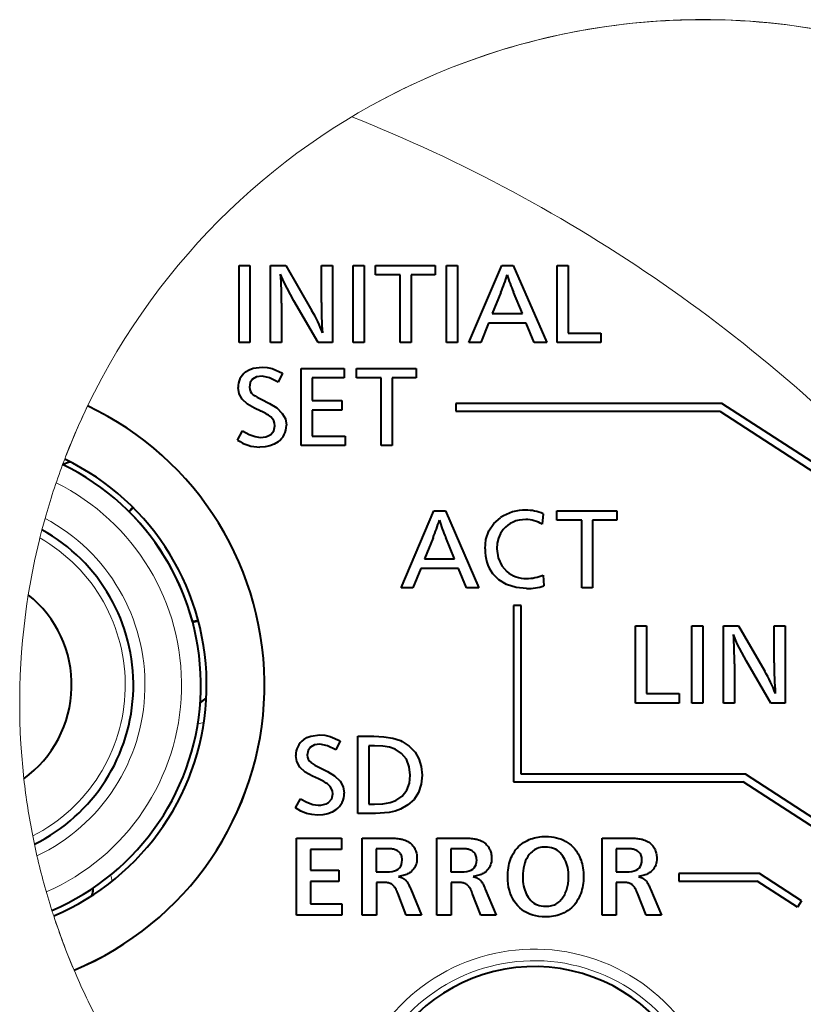
# Model space of a CAD drawing. Extents: x 31 to 823, y 24 to 551.
# Drawn here: x 297 to 338, y 488 to 539 of the extents above; entities that cross this region are included whole.
import ezdxf

# ---------------------------------------------------------------- set-up
doc = ezdxf.new("R2010")
doc.units = 0

msp = doc.modelspace()

# ---------------------------------------------------------------- linework, layer by layer
at = {"color": 7, "lineweight": 13}
for p, q in [((333.368469, 539.280151), (333.011139, 539.283447)), ((299.832947, 516.685974), (300.055511, 517.244568)), ((299.654816, 516.217773), (299.656097, 516.221252)), ((299.656097, 516.221252), (299.760803, 516.498779)), ((298.58371, 512.831665), (298.745056, 513.426514)), ((298.583405, 512.830627), (298.475708, 512.408936)), ((298.191315, 496.532104), (298.104004, 496.958496)), ((298.191559, 496.531036), (298.324127, 495.929138)), ((299.253998, 492.621155), (299.449432, 492.05246))]:
    msp.add_line(p, q, dxfattribs=at)
at = {"color": 7, "lineweight": 40}
for p, q in [((308.80368, 522.540039), (308.80368, 526.542236)), ((308.80368, 526.542236), (309.372803, 526.542236)), ((309.372803, 526.542236), (309.372803, 522.540039)), ((310.444916, 522.540039), (310.444916, 526.542236)), ((310.444916, 526.542236), (311.224884, 526.542236)), ((311.224884, 526.542236), (312.589142, 524.187866)), ((313.076965, 524.615723), (313.076965, 526.542236)), ((313.076965, 526.542236), (313.644745, 526.542236)), ((313.644745, 526.542236), (313.644745, 522.540039)), ((314.718231, 522.540039), (314.718231, 526.542236)), ((314.718231, 526.542236), (315.287354, 526.542236)), ((315.287354, 526.542236), (315.287354, 522.540039)), ((315.87854, 526.052307), (315.87854, 526.542236)), ((315.87854, 526.542236), (318.980499, 526.542236)), ((318.980499, 526.542236), (318.980499, 526.052307)), ((319.570312, 522.540039), (319.570312, 526.542236)), ((319.570312, 526.542236), (320.140808, 526.542236)), ((320.140808, 526.542236), (320.140808, 522.540039)), ((320.723724, 522.540039), (322.429718, 526.542236)), ((322.429718, 526.542236), (323.027802, 526.542236)), ((323.027802, 526.542236), (324.76413, 522.540039)), ((325.309814, 522.540039), (325.309814, 526.542236)), ((325.309814, 526.542236), (325.878967, 526.542236)), ((325.878967, 526.542236), (325.878967, 523.029968)), ((317.158722, 526.052307), (315.87854, 526.052307)), ((317.158722, 522.540039), (317.158722, 526.052307)), ((318.980499, 526.052307), (317.727844, 526.052307)), ((317.727844, 526.052307), (317.727844, 522.540039)), ((322.384247, 525.144226), (321.937775, 524.041443)), ((323.500458, 524.041443), (323.040192, 525.158325)), ((311.014069, 524.577148), (311.014069, 522.540039)), ((312.906097, 522.540039), (311.641052, 524.711487)), ((321.937775, 524.041443), (323.500458, 524.041443)), ((321.75174, 523.551208), (321.338318, 522.540039)), ((323.700287, 523.551208), (321.75174, 523.551208)), ((324.120575, 522.540039), (323.700287, 523.551208)), ((325.878967, 523.029968), (327.571198, 523.029968)), ((327.571198, 523.029968), (327.571198, 522.540039)), ((309.372803, 522.540039), (308.80368, 522.540039)), ((311.014069, 522.540039), (310.444916, 522.540039)), ((313.644745, 522.540039), (312.906097, 522.540039)), ((315.287354, 522.540039), (314.718231, 522.540039)), ((317.727844, 522.540039), (317.158722, 522.540039)), ((320.140808, 522.540039), (319.570312, 522.540039)), ((321.338318, 522.540039), (320.723724, 522.540039)), ((324.76413, 522.540039), (324.120575, 522.540039)), ((327.571198, 522.540039), (325.309814, 522.540039)), ((311.05838, 520.960388), (310.828247, 520.496704)), ((312.032654, 517.198364), (312.032654, 521.2005)), ((312.032654, 521.2005), (314.256805, 521.2005)), ((314.256805, 521.2005), (314.256805, 520.710632)), ((314.894836, 520.710632), (314.894836, 521.2005)), ((314.894836, 521.2005), (317.996796, 521.2005)), ((317.996796, 521.2005), (317.996796, 520.710632)), ((314.256805, 520.710632), (312.601776, 520.710632)), ((312.601776, 520.710632), (312.601776, 519.531006)), ((316.176392, 520.710632), (314.894836, 520.710632)), ((316.176392, 517.198364), (316.176392, 520.710632)), ((317.996796, 520.710632), (316.745544, 520.710632)), ((316.745544, 520.710632), (316.745544, 517.198364)), ((309.951813, 519.600586), (310.385895, 519.381836)), ((312.601776, 519.531006), (314.142426, 519.531006)), ((314.142426, 519.531006), (314.142426, 519.043213)), ((320.053772, 519.390503), (320.053772, 518.990479)), ((333.855988, 519.390503), (320.053772, 519.390503)), ((343.328796, 513.23877), (333.855988, 519.390503)), ((309.927002, 518.990479), (309.612823, 519.13446)), ((314.142426, 519.043213), (312.601776, 519.043213)), ((312.601776, 519.043213), (312.601776, 517.688232)), ((320.053772, 518.990479), (333.737518, 518.990479)), ((333.737518, 518.990479), (343.110962, 512.90332)), ((308.726746, 517.486328), (308.985809, 517.959717)), ((314.310547, 517.198364), (312.032654, 517.198364)), ((312.601776, 517.688232), (314.310547, 517.688232)), ((314.310547, 517.688232), (314.310547, 517.198364)), ((316.745544, 517.198364), (316.176392, 517.198364)), ((303.080475, 513.788818), (303.292603, 514.000916)), ((303.105194, 513.76416), (303.317322, 513.976257)), ((317.209473, 509.818634), (318.914795, 513.820801)), ((318.914795, 513.820801), (319.51355, 513.820801)), ((319.51355, 513.820801), (321.249878, 509.818634)), ((324.577148, 513.669556), (324.531677, 513.129028)), ((325.29718, 513.330933), (325.29718, 513.820801)), ((325.29718, 513.820801), (328.399139, 513.820801)), ((328.399139, 513.820801), (328.399139, 513.330933)), ((326.578064, 513.330933), (325.29718, 513.330933)), ((326.578064, 509.818634), (326.578064, 513.330933)), ((328.399139, 513.330933), (327.147186, 513.330933)), ((327.147186, 513.330933), (327.147186, 509.818634)), ((318.869324, 512.422791), (318.422821, 511.320007)), ((319.986206, 511.320007), (319.525269, 512.43689)), ((318.422821, 511.320007), (319.986206, 511.320007)), ((318.237488, 510.829773), (317.824066, 509.818634)), ((320.186035, 510.829773), (318.237488, 510.829773)), ((320.606323, 509.818634), (320.186035, 510.829773)), ((324.577148, 510.481476), (324.617798, 509.926453)), ((317.824066, 509.818634), (317.209473, 509.818634)), ((321.249878, 509.818634), (320.606323, 509.818634)), ((327.147186, 509.818634), (326.578064, 509.818634)), ((323.040192, 508.902405), (323.040192, 499.770569)), ((323.440186, 508.902405), (323.040192, 508.902405)), ((323.440186, 500.170563), (323.440186, 508.902405)), ((306.392212, 508.070923), (306.681976, 508.14856)), ((306.401184, 508.03717), (306.690948, 508.114807)), ((329.37085, 503.852081), (329.37085, 507.854248)), ((329.37085, 507.854248), (329.939972, 507.854248)), ((329.939972, 507.854248), (329.939972, 504.34198)), ((332.288849, 503.852081), (332.288849, 507.854248)), ((332.288849, 507.854248), (332.858673, 507.854248)), ((332.858673, 507.854248), (332.858673, 503.852081)), ((333.930084, 503.852081), (333.930084, 507.854248)), ((333.930084, 507.854248), (334.710754, 507.854248)), ((334.710754, 507.854248), (336.075012, 505.499878)), ((336.562836, 505.927734), (336.562836, 507.854248)), ((336.562836, 507.854248), (337.129883, 507.854248)), ((337.129883, 507.854248), (337.129883, 503.852081)), ((336.391968, 503.852081), (335.126221, 506.023529)), ((334.499207, 505.88916), (334.499207, 503.852081)), ((329.939972, 504.34198), (331.631531, 504.34198)), ((331.631531, 504.34198), (331.631531, 503.852081)), ((331.631531, 503.852081), (329.37085, 503.852081)), ((332.858673, 503.852081), (332.288849, 503.852081)), ((334.499207, 503.852081), (333.930084, 503.852081)), ((337.129883, 503.852081), (336.391968, 503.852081)), ((314.057526, 501.884705), (313.827393, 501.421021)), ((314.963593, 498.122681), (314.963593, 502.124847)), ((314.963593, 502.124847), (315.789734, 502.124847)), ((315.532715, 501.634949), (315.532715, 498.612549)), ((315.837952, 501.634949), (315.532715, 501.634949)), ((312.950287, 500.524933), (313.38504, 500.306183)), ((312.926147, 499.914795), (312.611267, 500.058807)), ((335.069855, 500.170563), (323.440186, 500.170563)), ((345.182373, 493.603424), (335.069855, 500.170563)), ((323.040192, 499.770569), (334.951355, 499.770569)), ((344.964539, 493.267944), (334.951355, 499.770569)), ((311.725189, 498.410675), (311.984253, 498.884033)), ((315.532715, 498.612549), (315.830383, 498.612549)), ((315.878601, 498.122681), (314.963593, 498.122681)), ((311.781128, 492.848145), (311.781128, 496.848145)), ((311.781128, 496.848145), (314.117249, 496.848145)), ((314.117249, 496.848145), (314.117249, 496.259918)), ((315.200104, 492.848145), (315.200104, 496.848145)), ((315.200104, 496.848145), (316.599854, 496.848145)), ((316.599854, 496.848145), (316.682648, 496.847534)), ((316.682648, 496.847534), (316.761963, 496.845642)), ((316.761963, 496.845642), (316.83783, 496.842529)), ((316.83783, 496.842529), (316.910248, 496.838165)), ((316.910248, 496.838165), (316.979218, 496.83255)), ((316.979218, 496.83255), (317.044708, 496.825684)), ((317.044708, 496.825684), (317.10675, 496.817566)), ((317.10675, 496.817566), (317.165344, 496.808197)), ((317.165344, 496.808197), (317.220459, 496.797577)), ((317.220459, 496.797577), (317.272125, 496.785736)), ((317.272125, 496.785736), (317.348511, 496.764038)), ((317.348511, 496.764038), (317.421173, 496.738373)), ((319.070435, 492.848145), (319.070435, 496.848145)), ((319.070435, 496.848145), (320.470215, 496.848145)), ((320.470215, 496.848145), (320.552979, 496.847534)), ((320.552979, 496.847534), (320.632324, 496.845642)), ((320.632324, 496.845642), (320.708191, 496.842529)), ((320.708191, 496.842529), (320.780609, 496.838165)), ((320.780609, 496.838165), (320.849548, 496.83255)), ((320.849548, 496.83255), (320.915039, 496.825684)), ((320.915039, 496.825684), (320.977112, 496.817566)), ((320.977112, 496.817566), (321.035675, 496.808197)), ((321.035675, 496.808197), (321.09082, 496.797577)), ((321.09082, 496.797577), (321.142456, 496.785736)), ((321.142456, 496.785736), (321.218872, 496.764038)), ((321.218872, 496.764038), (321.291534, 496.738373)), ((323.766724, 496.730499), (323.854004, 496.769287)), ((323.854004, 496.769287), (323.942963, 496.803986)), ((323.942963, 496.803986), (324.0336, 496.834595)), ((324.0336, 496.834595), (324.125916, 496.861115)), ((324.125916, 496.861115), (324.21991, 496.883575)), ((324.21991, 496.883575), (324.315582, 496.901917)), ((324.315582, 496.901917), (324.412933, 496.916229)), ((324.412933, 496.916229), (324.511993, 496.926422)), ((324.511993, 496.926422), (324.612701, 496.932556)), ((324.612701, 496.932556), (324.715088, 496.93457)), ((324.715088, 496.93457), (324.862, 496.930542)), ((324.862, 496.930542), (325.003967, 496.918457)), ((325.003967, 496.918457), (325.141083, 496.898285)), ((325.141083, 496.898285), (325.273285, 496.870056)), ((325.273285, 496.870056), (325.400574, 496.83374)), ((325.400574, 496.83374), (325.52298, 496.789368)), ((325.52298, 496.789368), (325.640472, 496.736938)), ((327.637085, 492.848145), (327.637085, 496.848145)), ((327.637085, 496.848145), (329.036835, 496.848145)), ((329.036835, 496.848145), (329.119629, 496.847534)), ((329.119629, 496.847534), (329.198944, 496.845642)), ((329.198944, 496.845642), (329.274811, 496.842529)), ((329.274811, 496.842529), (329.347229, 496.838165)), ((329.347229, 496.838165), (329.416199, 496.83255)), ((329.416199, 496.83255), (329.481689, 496.825684)), ((329.481689, 496.825684), (329.543732, 496.817566)), ((329.543732, 496.817566), (329.602295, 496.808197)), ((329.602295, 496.808197), (329.65744, 496.797577)), ((329.65744, 496.797577), (329.709106, 496.785736)), ((329.709106, 496.785736), (329.785492, 496.764038)), ((329.785492, 496.764038), (329.858154, 496.738373)), ((314.117249, 496.259918), (312.503815, 496.259918)), ((312.503815, 496.259918), (312.503815, 495.191498)), ((315.922791, 496.293518), (315.922791, 495.090637)), ((316.525421, 496.293518), (315.922791, 496.293518)), ((316.589172, 496.292511), (316.525421, 496.293518)), ((316.64978, 496.28949), (316.589172, 496.292511)), ((316.707306, 496.284454), (316.64978, 496.28949)), ((316.761688, 496.277405), (316.707306, 496.284454)), ((316.812927, 496.268311), (316.761688, 496.277405)), ((316.861084, 496.257233), (316.812927, 496.268311)), ((316.906097, 496.24411), (316.861084, 496.257233)), ((317.421173, 496.738373), (317.490082, 496.70874)), ((317.490082, 496.70874), (317.555237, 496.675079)), ((317.555237, 496.675079), (317.616669, 496.637451)), ((317.616669, 496.637451), (317.674316, 496.595856)), ((317.674316, 496.595856), (317.728271, 496.550262)), ((317.728271, 496.550262), (317.778442, 496.500671)), ((317.778442, 496.500671), (317.82489, 496.447113)), ((317.82489, 496.447113), (317.867554, 496.389557)), ((317.867554, 496.389557), (317.899506, 496.339233)), ((317.899506, 496.339233), (317.92807, 496.287201)), ((317.92807, 496.287201), (317.953278, 496.233398)), ((319.793152, 496.293518), (319.793152, 495.090637)), ((320.395782, 496.293518), (319.793152, 496.293518)), ((320.459534, 496.292511), (320.395782, 496.293518)), ((320.520142, 496.28949), (320.459534, 496.292511)), ((320.577637, 496.284454), (320.520142, 496.28949)), ((320.632019, 496.277405), (320.577637, 496.284454)), ((320.683289, 496.268311), (320.632019, 496.277405)), ((320.731415, 496.257233), (320.683289, 496.268311)), ((320.776428, 496.24411), (320.731415, 496.257233)), ((321.291534, 496.738373), (321.360443, 496.70874)), ((321.360443, 496.70874), (321.425598, 496.675079)), ((321.425598, 496.675079), (321.487, 496.637451)), ((321.487, 496.637451), (321.544678, 496.595856)), ((321.544678, 496.595856), (321.598602, 496.550262)), ((321.598602, 496.550262), (321.648804, 496.500671)), ((321.648804, 496.500671), (321.695221, 496.447113)), ((321.695221, 496.447113), (321.737915, 496.389557)), ((321.737915, 496.389557), (321.769836, 496.339233)), ((321.769836, 496.339233), (321.798401, 496.287201)), ((321.798401, 496.287201), (321.823608, 496.233398)), ((323.151245, 496.234039), (323.222778, 496.32254)), ((323.222778, 496.32254), (323.299744, 496.405182)), ((323.299744, 496.405182), (323.382172, 496.481964)), ((323.382172, 496.481964), (323.470093, 496.552887)), ((323.470093, 496.552887), (323.563507, 496.61795)), ((323.563507, 496.61795), (323.662384, 496.677155)), ((323.662384, 496.677155), (323.766724, 496.730499)), ((324.200134, 496.276733), (324.130798, 496.237701)), ((324.272736, 496.309753), (324.200134, 496.276733)), ((324.348511, 496.336731), (324.272736, 496.309753)), ((324.427551, 496.357758), (324.348511, 496.336731)), ((324.509766, 496.372772), (324.427551, 496.357758)), ((324.595215, 496.381775), (324.509766, 496.372772)), ((324.683899, 496.384766), (324.595215, 496.381775)), ((324.80069, 496.380096), (324.683899, 496.384766)), ((324.911987, 496.366028), (324.80069, 496.380096)), ((325.017761, 496.342621), (324.911987, 496.366028)), ((325.117981, 496.309845), (325.017761, 496.342621)), ((325.212708, 496.267731), (325.117981, 496.309845)), ((325.30188, 496.216217), (325.212708, 496.267731)), ((325.640472, 496.736938), (325.753082, 496.676453)), ((325.753082, 496.676453), (325.860779, 496.607849)), ((325.860779, 496.607849), (325.963593, 496.531219)), ((325.963593, 496.531219), (326.027405, 496.477264)), ((326.027405, 496.477264), (326.088257, 496.421082)), ((326.088257, 496.421082), (326.146118, 496.36261)), ((326.146118, 496.36261), (326.200989, 496.30188)), ((326.200989, 496.30188), (326.25293, 496.238892)), ((328.359772, 496.293518), (328.359772, 495.090637)), ((328.962402, 496.293518), (328.359772, 496.293518)), ((329.026154, 496.292511), (328.962402, 496.293518)), ((329.086761, 496.28949), (329.026154, 496.292511)), ((329.144287, 496.284454), (329.086761, 496.28949)), ((329.198669, 496.277405), (329.144287, 496.284454)), ((329.249908, 496.268311), (329.198669, 496.277405)), ((329.298035, 496.257233), (329.249908, 496.268311)), ((329.343079, 496.24411), (329.298035, 496.257233)), ((329.858154, 496.738373), (329.927063, 496.70874)), ((329.927063, 496.70874), (329.992218, 496.675079)), ((329.992218, 496.675079), (330.05365, 496.637451)), ((330.05365, 496.637451), (330.111298, 496.595856)), ((330.111298, 496.595856), (330.165222, 496.550262)), ((330.165222, 496.550262), (330.215424, 496.500671)), ((330.215424, 496.500671), (330.261841, 496.447113)), ((330.261841, 496.447113), (330.304535, 496.389557)), ((330.304535, 496.389557), (330.336487, 496.339233)), ((330.336487, 496.339233), (330.365051, 496.287201)), ((330.365051, 496.287201), (330.390259, 496.233398)), ((316.947998, 496.229004), (316.906097, 496.24411)), ((316.986755, 496.211853), (316.947998, 496.229004)), ((317.02243, 496.192688), (316.986755, 496.211853)), ((317.068054, 496.161499), (317.02243, 496.192688)), ((317.108856, 496.126526), (317.068054, 496.161499)), ((317.144867, 496.087738), (317.108856, 496.126526)), ((317.176086, 496.045166), (317.144867, 496.087738)), ((317.202484, 495.99881), (317.176086, 496.045166)), ((317.224121, 495.948669), (317.202484, 495.99881)), ((317.240906, 495.894714), (317.224121, 495.948669)), ((317.25293, 495.836975), (317.240906, 495.894714)), ((317.260132, 495.775421), (317.25293, 495.836975)), ((317.262512, 495.710083), (317.260132, 495.775421)), ((317.953278, 496.233398), (317.975128, 496.177917)), ((317.975128, 496.177917), (317.993622, 496.120667)), ((317.993622, 496.120667), (318.008728, 496.061707)), ((318.008728, 496.061707), (318.020508, 496.001007)), ((318.020508, 496.001007), (318.0289, 495.938568)), ((318.0289, 495.938568), (318.033936, 495.87442)), ((318.035645, 495.808533), (318.032074, 495.713806)), ((318.033936, 495.87442), (318.035645, 495.808533)), ((320.818359, 496.229004), (320.776428, 496.24411)), ((320.857117, 496.211853), (320.818359, 496.229004)), ((320.892761, 496.192688), (320.857117, 496.211853)), ((320.938385, 496.161499), (320.892761, 496.192688)), ((320.979218, 496.126526), (320.938385, 496.161499)), ((321.015228, 496.087738), (320.979218, 496.126526)), ((321.046448, 496.045166), (321.015228, 496.087738)), ((321.072845, 495.99881), (321.046448, 496.045166)), ((321.094452, 495.948669), (321.072845, 495.99881)), ((321.111267, 495.894714), (321.094452, 495.948669)), ((321.12326, 495.836975), (321.111267, 495.894714)), ((321.130463, 495.775421), (321.12326, 495.836975)), ((321.132874, 495.710083), (321.130463, 495.775421)), ((321.823608, 496.233398), (321.845459, 496.177917)), ((321.845459, 496.177917), (321.863953, 496.120667)), ((321.863953, 496.120667), (321.879089, 496.061707)), ((321.879089, 496.061707), (321.890869, 496.001007)), ((321.890869, 496.001007), (321.899261, 495.938568)), ((321.899261, 495.938568), (321.904297, 495.87442)), ((321.905975, 495.808533), (321.902405, 495.713806)), ((321.904297, 495.87442), (321.905975, 495.808533)), ((322.853271, 495.634521), (322.887482, 495.737183)), ((322.887482, 495.737183), (322.92627, 495.836792)), ((322.92627, 495.836792), (322.969604, 495.93338)), ((322.969604, 495.93338), (323.024689, 496.039459)), ((323.024689, 496.039459), (323.085236, 496.139679)), ((323.085236, 496.139679), (323.151245, 496.234039)), ((323.726501, 495.790833), (323.671539, 495.678223)), ((323.789856, 495.896118), (323.726501, 495.790833)), ((323.861694, 495.994049), (323.789856, 495.896118)), ((323.941986, 496.084656), (323.861694, 495.994049)), ((324.001709, 496.141663), (323.941986, 496.084656)), ((324.064636, 496.192688), (324.001709, 496.141663)), ((324.130798, 496.237701), (324.064636, 496.192688)), ((325.385559, 496.155365), (325.30188, 496.216217)), ((325.463715, 496.085144), (325.385559, 496.155365)), ((325.536346, 496.005524), (325.463715, 496.085144)), ((325.603455, 495.916565), (325.536346, 496.005524)), ((325.660034, 495.82843), (325.603455, 495.916565)), ((325.710632, 495.735931), (325.660034, 495.82843)), ((325.75531, 495.639038), (325.710632, 495.735931)), ((326.25293, 496.238892), (326.301849, 496.173676)), ((326.301849, 496.173676), (326.347809, 496.106201)), ((326.347809, 496.106201), (326.390778, 496.036438)), ((326.390778, 496.036438), (326.430786, 495.964417)), ((326.430786, 495.964417), (326.467804, 495.890167)), ((326.467804, 495.890167), (326.507507, 495.798157)), ((326.507507, 495.798157), (326.542999, 495.703552)), ((329.384979, 496.229004), (329.343079, 496.24411)), ((329.423737, 496.211853), (329.384979, 496.229004)), ((329.459412, 496.192688), (329.423737, 496.211853)), ((329.505005, 496.161499), (329.459412, 496.192688)), ((329.545837, 496.126526), (329.505005, 496.161499)), ((329.581848, 496.087738), (329.545837, 496.126526)), ((329.613068, 496.045166), (329.581848, 496.087738)), ((329.639465, 495.99881), (329.613068, 496.045166)), ((329.661072, 495.948669), (329.639465, 495.99881)), ((329.677887, 495.894714), (329.661072, 495.948669)), ((329.68988, 495.836975), (329.677887, 495.894714)), ((329.697083, 495.775421), (329.68988, 495.836975)), ((329.699493, 495.710083), (329.697083, 495.775421)), ((330.390259, 496.233398), (330.412109, 496.177917)), ((330.412109, 496.177917), (330.430603, 496.120667)), ((330.430603, 496.120667), (330.445709, 496.061707)), ((330.445709, 496.061707), (330.457489, 496.001007)), ((330.457489, 496.001007), (330.465881, 495.938568)), ((330.465881, 495.938568), (330.470917, 495.87442)), ((330.472595, 495.808533), (330.469055, 495.713806)), ((330.470917, 495.87442), (330.472595, 495.808533)), ((316.972961, 495.189758), (317.061432, 495.245514)), ((317.061432, 495.245514), (317.13382, 495.31366)), ((317.13382, 495.31366), (317.190125, 495.394165)), ((317.190125, 495.394165), (317.230347, 495.487091)), ((317.230347, 495.487091), (317.254486, 495.592407)), ((317.254486, 495.592407), (317.262512, 495.710083)), ((317.861511, 495.241302), (317.808228, 495.178528)), ((317.907715, 495.308655), (317.861511, 495.241302)), ((317.946777, 495.380554), (317.907715, 495.308655)), ((317.97876, 495.457031), (317.946777, 495.380554)), ((318.003662, 495.538086), (317.97876, 495.457031)), ((318.021423, 495.623657), (318.003662, 495.538086)), ((318.032074, 495.713806), (318.021423, 495.623657)), ((320.843323, 495.189758), (320.931793, 495.245514)), ((320.931793, 495.245514), (321.004181, 495.31366)), ((321.004181, 495.31366), (321.060486, 495.394165)), ((321.060486, 495.394165), (321.100708, 495.487091)), ((321.100708, 495.487091), (321.124817, 495.592407)), ((321.124817, 495.592407), (321.132874, 495.710083)), ((321.731873, 495.241302), (321.678558, 495.178528)), ((321.778046, 495.308655), (321.731873, 495.241302)), ((321.817139, 495.380554), (321.778046, 495.308655)), ((321.849121, 495.457031), (321.817139, 495.380554)), ((321.873993, 495.538086), (321.849121, 495.457031)), ((321.891754, 495.623657), (321.873993, 495.538086)), ((321.902405, 495.713806), (321.891754, 495.623657)), ((322.762024, 495.193726), (322.778015, 495.308472)), ((322.778015, 495.308472), (322.798523, 495.420166)), ((322.798523, 495.420166), (322.823608, 495.52887)), ((322.823608, 495.52887), (322.853271, 495.634521)), ((323.557465, 495.296234), (323.536316, 495.154236)), ((323.587036, 495.430908), (323.557465, 495.296234)), ((323.625061, 495.558228), (323.587036, 495.430908)), ((323.671539, 495.678223), (323.625061, 495.558228)), ((325.794006, 495.537811), (325.75531, 495.639038)), ((325.826752, 495.43219), (325.794006, 495.537811)), ((325.853546, 495.322205), (325.826752, 495.43219)), ((325.87439, 495.207825), (325.853546, 495.322205)), ((326.542999, 495.703552), (326.574341, 495.606445)), ((326.574341, 495.606445), (326.601501, 495.506775)), ((326.601501, 495.506775), (326.624451, 495.404572)), ((326.624451, 495.404572), (326.64325, 495.299805)), ((326.64325, 495.299805), (326.657898, 495.192505)), ((329.409943, 495.189758), (329.498413, 495.245514)), ((329.498413, 495.245514), (329.570801, 495.31366)), ((329.570801, 495.31366), (329.627106, 495.394165)), ((329.627106, 495.394165), (329.667328, 495.487091)), ((329.667328, 495.487091), (329.691467, 495.592407)), ((329.691467, 495.592407), (329.699493, 495.710083)), ((330.298492, 495.241302), (330.245178, 495.178528)), ((330.344666, 495.308655), (330.298492, 495.241302)), ((330.383759, 495.380554), (330.344666, 495.308655)), ((330.415741, 495.457031), (330.383759, 495.380554)), ((330.440613, 495.538086), (330.415741, 495.457031)), ((330.458405, 495.623657), (330.440613, 495.538086)), ((330.469055, 495.713806), (330.458405, 495.623657)), ((312.503815, 495.191498), (313.98761, 495.191498)), ((313.98761, 495.191498), (313.98761, 494.603271)), ((315.922791, 495.090637), (316.458191, 495.090637)), ((316.458191, 495.090637), (316.611023, 495.096832)), ((316.611023, 495.096832), (316.747742, 495.115417)), ((316.747742, 495.115417), (316.868408, 495.146393)), ((316.868408, 495.146393), (316.972961, 495.189758)), ((317.161682, 494.871307), (317.080048, 494.855347)), ((317.080048, 494.855347), (317.110992, 494.846191)), ((317.110992, 494.846191), (317.140442, 494.837006)), ((317.140442, 494.837006), (317.168427, 494.827759)), ((317.238525, 494.888397), (317.161682, 494.871307)), ((317.168427, 494.827759), (317.194916, 494.818481)), ((317.194916, 494.818481), (317.21991, 494.809143)), ((317.21991, 494.809143), (317.243408, 494.799744)), ((317.310547, 494.906647), (317.238525, 494.888397)), ((317.243408, 494.799744), (317.265442, 494.790314)), ((317.265442, 494.790314), (317.28595, 494.780823)), ((317.28595, 494.780823), (317.304993, 494.771301)), ((317.304993, 494.771301), (317.32254, 494.761719)), ((317.377777, 494.926025), (317.310547, 494.906647)), ((317.32254, 494.761719), (317.339233, 494.75177)), ((317.339233, 494.75177), (317.355682, 494.741058)), ((317.355682, 494.741058), (317.371887, 494.729675)), ((317.371887, 494.729675), (317.387848, 494.717529)), ((317.440186, 494.946594), (317.377777, 494.926025)), ((317.387848, 494.717529), (317.403564, 494.704712)), ((317.497803, 494.968292), (317.440186, 494.946594)), ((317.550629, 494.99115), (317.497803, 494.968292)), ((317.598663, 495.015167), (317.550629, 494.99115)), ((317.641876, 495.040314), (317.598663, 495.015167)), ((317.680298, 495.06665), (317.641876, 495.040314)), ((317.747803, 495.1203), (317.680298, 495.06665)), ((317.808228, 495.178528), (317.747803, 495.1203)), ((319.793152, 495.090637), (320.328552, 495.090637)), ((320.328552, 495.090637), (320.481384, 495.096832)), ((320.481384, 495.096832), (320.618103, 495.115417)), ((320.618103, 495.115417), (320.738739, 495.146393)), ((320.738739, 495.146393), (320.843323, 495.189758)), ((321.032043, 494.871307), (320.950378, 494.855347)), ((320.950378, 494.855347), (320.981354, 494.846191)), ((320.981354, 494.846191), (321.010803, 494.837006)), ((321.010803, 494.837006), (321.038757, 494.827759)), ((321.108856, 494.888397), (321.032043, 494.871307)), ((321.038757, 494.827759), (321.065247, 494.818481)), ((321.065247, 494.818481), (321.09024, 494.809143)), ((321.09024, 494.809143), (321.11377, 494.799744)), ((321.180878, 494.906647), (321.108856, 494.888397)), ((321.11377, 494.799744), (321.135773, 494.790314)), ((321.135773, 494.790314), (321.156311, 494.780823)), ((321.156311, 494.780823), (321.175354, 494.771301)), ((321.175354, 494.771301), (321.192902, 494.761719)), ((321.248108, 494.926025), (321.180878, 494.906647)), ((321.192902, 494.761719), (321.209595, 494.75177)), ((321.209595, 494.75177), (321.226013, 494.741058)), ((321.226013, 494.741058), (321.242249, 494.729675)), ((321.242249, 494.729675), (321.258209, 494.717529)), ((321.310547, 494.946594), (321.248108, 494.926025)), ((321.258209, 494.717529), (321.273926, 494.704712)), ((321.368164, 494.968292), (321.310547, 494.946594)), ((321.42099, 494.99115), (321.368164, 494.968292)), ((321.468994, 495.015167), (321.42099, 494.99115)), ((321.512207, 495.040314), (321.468994, 495.015167)), ((321.550629, 495.06665), (321.512207, 495.040314)), ((321.618164, 495.1203), (321.550629, 495.06665)), ((321.678558, 495.178528), (321.618164, 495.1203)), ((322.741516, 494.83136), (322.743805, 494.95517)), ((322.746735, 494.647827), (322.741516, 494.83136)), ((322.743805, 494.95517), (322.750641, 495.075958)), ((322.750641, 495.075958), (322.762024, 495.193726)), ((323.523651, 495.004852), (323.519409, 494.848145)), ((323.519409, 494.848145), (323.522247, 494.721222)), ((323.522247, 494.721222), (323.530762, 494.598755)), ((323.536316, 495.154236), (323.523651, 495.004852)), ((325.889282, 495.089111), (325.87439, 495.207825)), ((325.898193, 494.966003), (325.889282, 495.089111)), ((325.896576, 494.686707), (325.900024, 494.761932)), ((325.901184, 494.838562), (325.898193, 494.966003)), ((325.900024, 494.761932), (325.901184, 494.838562)), ((326.657898, 495.192505), (326.668335, 495.082672)), ((326.674377, 494.737427), (326.66748, 494.621796)), ((326.668335, 495.082672), (326.674591, 494.970276)), ((326.676697, 494.855347), (326.674377, 494.737427)), ((326.674591, 494.970276), (326.676697, 494.855347)), ((328.359772, 495.090637), (328.895172, 495.090637)), ((328.895172, 495.090637), (329.048004, 495.096832)), ((329.048004, 495.096832), (329.184723, 495.115417)), ((329.184723, 495.115417), (329.305359, 495.146393)), ((329.305359, 495.146393), (329.409943, 495.189758)), ((329.598663, 494.871307), (329.517029, 494.855347)), ((329.517029, 494.855347), (329.547974, 494.846191)), ((329.547974, 494.846191), (329.577423, 494.837006)), ((329.577423, 494.837006), (329.605408, 494.827759)), ((329.675476, 494.888397), (329.598663, 494.871307)), ((329.605408, 494.827759), (329.631897, 494.818481)), ((329.631897, 494.818481), (329.656891, 494.809143)), ((329.656891, 494.809143), (329.680389, 494.799744)), ((329.747498, 494.906647), (329.675476, 494.888397)), ((329.680389, 494.799744), (329.702393, 494.790314)), ((329.702393, 494.790314), (329.722931, 494.780823)), ((329.722931, 494.780823), (329.741974, 494.771301)), ((329.741974, 494.771301), (329.759521, 494.761719)), ((329.814758, 494.926025), (329.747498, 494.906647)), ((329.759521, 494.761719), (329.776215, 494.75177)), ((329.776215, 494.75177), (329.792664, 494.741058)), ((329.792664, 494.741058), (329.808868, 494.729675)), ((329.808868, 494.729675), (329.824829, 494.717529)), ((329.877167, 494.946594), (329.814758, 494.926025)), ((329.824829, 494.717529), (329.840546, 494.704712)), ((329.934784, 494.968292), (329.877167, 494.946594)), ((329.98761, 494.99115), (329.934784, 494.968292)), ((330.035645, 495.015167), (329.98761, 494.99115)), ((330.078857, 495.040314), (330.035645, 495.015167)), ((330.117249, 495.06665), (330.078857, 495.040314)), ((330.184784, 495.1203), (330.117249, 495.06665)), ((330.245178, 495.178528), (330.184784, 495.1203)), ((331.623932, 495.017883), (331.623932, 494.617859)), ((335.804321, 495.017883), (331.623932, 495.017883)), ((337.982391, 493.603424), (335.804321, 495.017883)), ((313.98761, 494.603271), (312.503815, 494.603271)), ((312.503815, 494.603271), (312.503815, 493.436401)), ((315.929993, 494.548035), (315.929993, 492.848145)), ((316.28772, 494.548035), (315.929993, 494.548035)), ((316.348419, 494.547058), (316.28772, 494.548035)), ((316.40567, 494.544098), (316.348419, 494.547058)), ((316.459442, 494.539185), (316.40567, 494.544098)), ((316.509766, 494.532288), (316.459442, 494.539185)), ((316.556641, 494.523438), (316.509766, 494.532288)), ((316.600037, 494.512604), (316.556641, 494.523438)), ((316.640015, 494.499786), (316.600037, 494.512604)), ((316.676483, 494.485046), (316.640015, 494.499786)), ((316.709534, 494.468292), (316.676483, 494.485046)), ((316.739105, 494.449585), (316.709534, 494.468292)), ((316.771027, 494.424683), (316.739105, 494.449585)), ((316.802399, 494.39505), (316.771027, 494.424683)), ((316.833252, 494.360718), (316.802399, 494.39505)), ((316.863586, 494.321655), (316.833252, 494.360718)), ((316.893372, 494.277924), (316.863586, 494.321655)), ((316.922638, 494.229462), (316.893372, 494.277924)), ((316.951385, 494.176331), (316.922638, 494.229462)), ((317.403564, 494.704712), (317.419067, 494.691132)), ((317.419067, 494.691132), (317.434326, 494.676849)), ((317.434326, 494.676849), (317.44931, 494.661835)), ((317.44931, 494.661835), (317.464081, 494.646118)), ((317.464081, 494.646118), (317.478607, 494.629669)), ((317.478607, 494.629669), (317.499939, 494.602936)), ((317.499939, 494.602936), (317.521637, 494.572723)), ((317.521637, 494.572723), (317.543732, 494.538971)), ((317.543732, 494.538971), (317.566193, 494.50174)), ((317.566193, 494.50174), (317.58905, 494.460999)), ((317.58905, 494.460999), (317.612305, 494.416748)), ((317.612305, 494.416748), (317.635925, 494.368988)), ((317.635925, 494.368988), (317.659912, 494.317749)), ((317.659912, 494.317749), (317.684326, 494.26297)), ((317.684326, 494.26297), (317.709106, 494.204712)), ((317.709106, 494.204712), (318.275726, 492.848145)), ((319.800354, 494.548035), (319.800354, 492.848145)), ((320.158081, 494.548035), (319.800354, 494.548035)), ((320.218781, 494.547058), (320.158081, 494.548035)), ((320.276001, 494.544098), (320.218781, 494.547058)), ((320.329803, 494.539185), (320.276001, 494.544098)), ((320.380127, 494.532288), (320.329803, 494.539185)), ((320.427002, 494.523438), (320.380127, 494.532288)), ((320.470398, 494.512604), (320.427002, 494.523438)), ((320.510345, 494.499786), (320.470398, 494.512604)), ((320.546844, 494.485046), (320.510345, 494.499786)), ((320.579895, 494.468292), (320.546844, 494.485046)), ((320.609467, 494.449585), (320.579895, 494.468292)), ((320.641357, 494.424683), (320.609467, 494.449585)), ((320.67276, 494.39505), (320.641357, 494.424683)), ((320.703613, 494.360718), (320.67276, 494.39505)), ((320.733917, 494.321655), (320.703613, 494.360718)), ((320.763733, 494.277924), (320.733917, 494.321655)), ((320.792999, 494.229462), (320.763733, 494.277924)), ((320.821716, 494.176331), (320.792999, 494.229462)), ((321.273926, 494.704712), (321.289429, 494.691132)), ((321.289429, 494.691132), (321.304657, 494.676849)), ((321.304657, 494.676849), (321.319672, 494.661835)), ((321.319672, 494.661835), (321.334412, 494.646118)), ((321.334412, 494.646118), (321.348938, 494.629669)), ((321.348938, 494.629669), (321.37027, 494.602936)), ((321.37027, 494.602936), (321.391968, 494.572723)), ((321.391968, 494.572723), (321.414062, 494.538971)), ((321.414062, 494.538971), (321.436554, 494.50174)), ((321.436554, 494.50174), (321.459412, 494.460999)), ((321.459412, 494.460999), (321.482635, 494.416748)), ((321.482635, 494.416748), (321.506256, 494.368988)), ((321.506256, 494.368988), (321.530273, 494.317749)), ((321.530273, 494.317749), (321.554657, 494.26297)), ((321.554657, 494.26297), (321.579437, 494.204712)), ((321.579437, 494.204712), (322.146057, 492.848145)), ((322.762451, 494.471771), (322.746735, 494.647827)), ((322.788635, 494.303223), (322.762451, 494.471771)), ((322.825256, 494.142181), (322.788635, 494.303223)), ((323.530762, 494.598755), (323.544922, 494.480743)), ((323.544922, 494.480743), (323.564758, 494.367188)), ((323.564758, 494.367188), (323.59024, 494.258118)), ((323.59024, 494.258118), (323.621399, 494.153503)), ((325.807831, 494.199158), (325.827423, 494.264618)), ((325.827423, 494.264618), (325.844696, 494.331482)), ((325.844696, 494.331482), (325.85968, 494.39975)), ((325.85968, 494.39975), (325.872375, 494.469391)), ((325.872375, 494.469391), (325.882751, 494.540436)), ((325.882751, 494.540436), (325.890808, 494.612885)), ((325.890808, 494.612885), (325.896576, 494.686707)), ((326.61908, 494.288727), (326.593689, 494.182312)), ((326.639801, 494.397461), (326.61908, 494.288727)), ((326.655945, 494.508453), (326.639801, 494.397461)), ((326.66748, 494.621796), (326.655945, 494.508453)), ((328.366974, 494.548035), (328.366974, 492.848145)), ((328.724701, 494.548035), (328.366974, 494.548035)), ((328.7854, 494.547058), (328.724701, 494.548035)), ((328.842651, 494.544098), (328.7854, 494.547058)), ((328.896423, 494.539185), (328.842651, 494.544098)), ((328.946747, 494.532288), (328.896423, 494.539185)), ((328.993622, 494.523438), (328.946747, 494.532288)), ((329.037018, 494.512604), (328.993622, 494.523438)), ((329.076965, 494.499786), (329.037018, 494.512604)), ((329.113464, 494.485046), (329.076965, 494.499786)), ((329.146515, 494.468292), (329.113464, 494.485046)), ((329.176086, 494.449585), (329.146515, 494.468292)), ((329.208008, 494.424683), (329.176086, 494.449585)), ((329.23938, 494.39505), (329.208008, 494.424683)), ((329.270233, 494.360718), (329.23938, 494.39505)), ((329.300537, 494.321655), (329.270233, 494.360718)), ((329.330353, 494.277924), (329.300537, 494.321655)), ((329.359619, 494.229462), (329.330353, 494.277924)), ((329.388367, 494.176331), (329.359619, 494.229462)), ((329.840546, 494.704712), (329.856049, 494.691132)), ((329.856049, 494.691132), (329.871277, 494.676849)), ((329.871277, 494.676849), (329.886292, 494.661835)), ((329.886292, 494.661835), (329.901062, 494.646118)), ((329.901062, 494.646118), (329.915588, 494.629669)), ((329.915588, 494.629669), (329.93689, 494.602936)), ((329.93689, 494.602936), (329.958618, 494.572723)), ((329.958618, 494.572723), (329.980713, 494.538971)), ((329.980713, 494.538971), (330.003174, 494.50174)), ((330.003174, 494.50174), (330.026031, 494.460999)), ((330.026031, 494.460999), (330.049255, 494.416748)), ((330.049255, 494.416748), (330.072876, 494.368988)), ((330.072876, 494.368988), (330.096893, 494.317749)), ((330.096893, 494.317749), (330.121277, 494.26297)), ((330.121277, 494.26297), (330.146057, 494.204712)), ((330.146057, 494.204712), (330.712708, 492.848145)), ((331.623932, 494.617859), (335.685822, 494.617859)), ((337.764526, 493.267944), (335.685822, 494.617859)), ((316.979584, 494.118469), (316.951385, 494.176331)), ((317.007263, 494.055878), (316.979584, 494.118469)), ((317.034424, 493.988617), (317.007263, 494.055878)), ((317.478607, 492.848145), (317.034424, 493.988617)), ((320.849945, 494.118469), (320.821716, 494.176331)), ((320.877625, 494.055878), (320.849945, 494.118469)), ((320.904785, 493.988617), (320.877625, 494.055878)), ((321.348938, 492.848145), (320.904785, 493.988617)), ((322.872375, 493.988617), (322.825256, 494.142181)), ((322.929932, 493.842529), (322.872375, 493.988617)), ((322.997986, 493.703949), (322.929932, 493.842529)), ((323.076477, 493.572876), (322.997986, 493.703949)), ((323.621399, 494.153503), (323.658264, 494.053345)), ((323.658264, 494.053345), (323.700745, 493.957672)), ((323.700745, 493.957672), (323.748901, 493.866455)), ((323.748901, 493.866455), (323.802734, 493.779724)), ((323.802734, 493.779724), (323.868439, 493.690765)), ((325.500122, 493.641815), (325.544434, 493.693542)), ((325.544434, 493.693542), (325.586273, 493.748138)), ((325.586273, 493.748138), (325.625671, 493.805542)), ((325.625671, 493.805542), (325.662628, 493.865784)), ((325.662628, 493.865784), (325.697113, 493.928833)), ((325.697113, 493.928833), (325.729187, 493.994751)), ((325.729187, 493.994751), (325.758789, 494.063477)), ((325.758789, 494.063477), (325.785919, 494.135071)), ((325.785919, 494.135071), (325.807831, 494.199158)), ((326.446198, 493.779724), (326.391418, 493.674072)), ((326.48999, 493.876923), (326.446198, 493.779724)), ((326.529175, 493.97641), (326.48999, 493.876923)), ((326.563751, 494.078217), (326.529175, 493.97641)), ((326.593689, 494.182312), (326.563751, 494.078217)), ((329.416565, 494.118469), (329.388367, 494.176331)), ((329.444244, 494.055878), (329.416565, 494.118469)), ((329.471405, 493.988617), (329.444244, 494.055878)), ((329.915588, 492.848145), (329.471405, 493.988617)), ((312.503815, 493.436401), (314.141266, 493.436401)), ((314.141266, 493.436401), (314.141266, 492.848145)), ((323.165466, 493.449249), (323.076477, 493.572876)), ((323.264923, 493.33313), (323.165466, 493.449249)), ((323.375183, 493.224579), (323.264923, 493.33313)), ((323.492828, 493.127441), (323.375183, 493.224579)), ((323.868439, 493.690765), (323.939697, 493.611176)), ((323.939697, 493.611176), (324.01651, 493.540955)), ((324.01651, 493.540955), (324.098938, 493.480103)), ((324.098938, 493.480103), (324.18689, 493.428589)), ((324.18689, 493.428589), (324.280426, 493.386444)), ((324.280426, 493.386444), (324.379547, 493.353668)), ((324.379547, 493.353668), (324.484222, 493.330261)), ((324.484222, 493.330261), (324.594482, 493.316223)), ((324.594482, 493.316223), (324.710297, 493.311523)), ((324.710297, 493.311523), (324.794617, 493.313904)), ((324.794617, 493.313904), (324.87558, 493.320953)), ((324.87558, 493.320953), (324.953247, 493.332703)), ((324.953247, 493.332703), (325.027618, 493.349182)), ((325.027618, 493.349182), (325.098663, 493.370361)), ((325.098663, 493.370361), (325.166382, 493.39624)), ((325.166382, 493.39624), (325.230804, 493.426819)), ((325.230804, 493.426819), (325.291901, 493.462128)), ((325.291901, 493.462128), (325.349701, 493.502136)), ((325.349701, 493.502136), (325.404175, 493.546814)), ((325.404175, 493.546814), (325.453369, 493.592896)), ((325.453369, 493.592896), (325.500122, 493.641815)), ((326.043976, 493.231445), (325.959808, 493.160065)), ((326.12326, 493.308533), (326.043976, 493.231445)), ((326.197632, 493.391357), (326.12326, 493.308533)), ((326.26712, 493.479858), (326.197632, 493.391357)), ((326.331726, 493.574097), (326.26712, 493.479858)), ((326.391418, 493.674072), (326.331726, 493.574097)), ((337.982391, 493.603424), (337.764526, 493.267944)), ((314.141266, 492.848145), (311.781128, 492.848145)), ((315.929993, 492.848145), (315.200104, 492.848145)), ((318.275726, 492.848145), (317.478607, 492.848145)), ((319.800354, 492.848145), (319.070435, 492.848145)), ((322.146057, 492.848145), (321.348938, 492.848145)), ((323.617798, 493.041718), (323.492828, 493.127441)), ((323.750122, 492.967438), (323.617798, 493.041718)), ((323.889771, 492.904572), (323.750122, 492.967438)), ((324.036774, 492.853149), (323.889771, 492.904572)), ((324.191132, 492.813141), (324.036774, 492.853149)), ((324.352844, 492.784576), (324.191132, 492.813141)), ((324.521912, 492.767426), (324.352844, 492.784576)), ((324.698303, 492.761719), (324.521912, 492.767426)), ((324.806641, 492.763916), (324.698303, 492.761719)), ((324.912659, 492.770447), (324.806641, 492.763916)), ((325.016388, 492.781372), (324.912659, 492.770447)), ((325.117798, 492.796692), (325.016388, 492.781372)), ((325.216919, 492.816345), (325.117798, 492.796692)), ((325.313721, 492.840363), (325.216919, 492.816345)), ((325.408203, 492.868774), (325.313721, 492.840363)), ((325.500397, 492.90155), (325.408203, 492.868774)), ((325.590302, 492.93869), (325.500397, 492.90155)), ((325.677887, 492.980194), (325.590302, 492.93869)), ((325.776764, 493.034454), (325.677887, 492.980194)), ((325.870728, 493.094391), (325.776764, 493.034454)), ((325.959808, 493.160065), (325.870728, 493.094391)), ((328.366974, 492.848145), (327.637085, 492.848145)), ((330.712708, 492.848145), (329.915588, 492.848145))]:
    msp.add_line(p, q, dxfattribs=at)
for points in [[(311.641052, 524.711487), (311.124207, 525.68457), (310.963074, 526.085754)], [(309.147034, 521.020325), (309.325409, 521.132874), (309.52948, 521.212585), (310.004181, 521.274902)], [(310.004181, 521.274902), (310.264221, 521.254578), (310.528137, 521.19397), (311.05838, 520.960388)], [(310.000031, 520.792236), (309.716644, 520.757385), (309.505096, 520.646545), (309.38446, 520.466309), (309.345459, 520.222778)], [(310.828247, 520.496704), (310.387421, 520.714966), (310.000031, 520.792236)], [(309.612823, 519.13446), (309.242523, 519.343628), (308.96167, 519.605896), (308.805328, 519.89032), (308.75293, 520.210754)], [(310.385895, 519.381836), (310.762177, 519.151306), (311.048553, 518.871948), (311.207275, 518.579407), (311.260956, 518.25531)], [(310.448578, 517.77655), (310.610779, 517.965576), (310.664124, 518.221985)], [(308.985809, 517.959717), (309.32608, 517.779724), (309.637177, 517.66394), (309.907715, 517.623474)], [(310.828247, 517.390259), (310.633698, 517.271057), (310.407501, 517.186951), (310.154358, 517.137451), (309.876007, 517.121155)], [(321.564758, 511.841248), (321.614136, 512.337463), (321.769958, 512.788147), (322.023376, 513.159851), (322.369537, 513.46283)], [(322.506653, 512.84552), (322.362823, 512.634583), (322.260132, 512.39978), (322.197693, 512.136719), (322.177307, 511.853302)], [(322.177307, 511.853302), (322.240204, 511.374786), (322.433716, 510.958923), (322.696136, 510.668884)], [(323.722076, 509.789703), (323.173737, 509.837311), (322.673828, 509.990662), (322.27655, 510.234589), (321.954041, 510.572754)], [(335.126221, 506.023529), (334.641846, 506.927032), (334.448914, 507.397766)], [(312.145508, 501.944672), (312.324005, 502.05719), (312.52832, 502.136902), (313.003326, 502.199249)], [(313.003326, 502.199249), (313.263397, 502.178894), (313.527283, 502.118317), (314.057526, 501.884705)], [(315.789734, 502.124847), (316.312347, 502.103882), (316.78421, 502.034485), (317.179871, 501.907654), (317.269745, 501.863007)], [(317.269745, 501.863007), (317.636505, 501.616272), (317.932037, 501.307037), (318.136475, 500.951996), (318.256409, 500.552887), (318.295685, 500.109467)], [(312.998505, 501.716583), (312.715485, 501.681702), (312.504181, 501.570862), (312.383606, 501.390625), (312.344635, 501.147125)], [(313.827393, 501.421021), (313.386261, 501.639313), (312.998505, 501.716583)], [(316.901794, 501.459259), (316.617065, 501.55957), (316.259888, 501.616669), (315.837952, 501.634949)], [(317.682465, 500.113953), (317.634613, 500.550079), (317.483185, 500.933319), (317.236572, 501.233459), (316.901794, 501.459259)], [(312.611267, 500.058807), (312.240997, 500.267944), (311.960144, 500.530243), (311.803802, 500.814667), (311.751373, 501.135071)], [(313.38504, 500.306183), (313.76123, 500.075653), (314.047363, 499.796265), (314.205841, 499.503723), (314.259399, 499.179626)], [(316.94519, 498.799988), (317.266693, 499.027222), (317.50061, 499.32724), (317.638763, 499.696106), (317.682465, 500.113953)], [(318.295685, 500.109467), (318.251678, 499.641083), (318.111176, 499.211334), (317.882477, 498.857086), (317.568695, 498.567017), (317.178101, 498.341095)], [(311.984253, 498.884033), (312.324982, 498.704071), (312.636261, 498.588257), (312.90686, 498.547791)], [(313.447144, 498.700897), (313.609802, 498.889862), (313.6633, 499.146301)], [(315.830383, 498.612549), (316.268738, 498.631287), (316.647095, 498.691925), (316.94519, 498.799988)], [(312.874603, 498.045502), (312.589325, 498.066986), (312.308594, 498.131531), (312.012115, 498.24826), (311.725189, 498.410675)], [(313.827393, 498.314575), (313.632751, 498.195374), (313.406311, 498.111267), (313.152954, 498.061768), (312.874603, 498.045502)], [(317.178101, 498.341095), (316.904755, 498.241608), (316.592377, 498.173645), (315.878601, 498.122681)]]:
    msp.add_lwpolyline(points, dxfattribs=at)
at = {"color": 7, "lineweight": 13}
for centre, radius, start, end in [((332.858673, 503.852081), 35.431721, 74.027127, 154.231955), ((332.858673, 503.852081), 35.431721, 95.174287, 118.844226), ((332.858673, 503.852081), 35.431721, 89.753453, 95.174335), ((332.858673, 503.852081), 35.431721, 64.139322, 89.175599), ((285.124939, 459.783905), 80.103863, 42.088097, 68.370877), ((332.858673, 503.852081), 35.431721, 154.232201, 159.088206), ((332.858673, 503.852081), 35.431721, 154.288414, 157.791344), ((332.858673, 503.852081), 35.431721, 159.576059, 164.322535), ((300.184692, 515.372253), 1.000113, 98.46107, 121.90717), ((294.124939, 504.783905), 11.7, 293.586594, 63.657165), ((294.124939, 504.783905), 9.8, 295.371691, 61.872068), ((332.858673, 503.852081), 35.431721, 166.024755, 170.880541), ((294.124939, 504.783905), 8.778965, 296.952491, 60.291268), ((332.858673, 503.852081), 35.431721, 170.880555, 186.363218), ((306.324615, 504.73764), 1.000109, 297.780453, 321.539519), ((306.324829, 504.737488), 1.999753, 279.755775, 289.124254), ((332.858673, 503.852081), 35.431721, 186.363218, 191.219004), ((332.858673, 503.852081), 35.431721, 192.921224, 197.6677), ((300.265076, 494.241669), 1.999753, 10.875253, 20.243781), ((300.264832, 494.241791), 1.000109, 338.458767, 2.218438), ((332.858673, 503.852081), 35.431721, 197.653329, 198.15558), ((332.858673, 503.852081), 35.431721, 198.155553, 203.011558), ((332.858673, 503.852081), 35.431721, 199.452415, 202.955359), ((324.124939, 481.383911), 9.707301, 1.389757, 144.952692), ((324.124939, 481.383911), 9.107392, 1.389757, 144.952692), ((289.249786, 651.54834), 175.680352, 284.699862, 293.448413), ((332.858673, 503.852081), 35.431721, 203.011804, 207.567185), ((288.994476, 651.47406), 177.329887, 284.667849, 293.533394)]:
    msp.add_arc(centre, radius, start, end, dxfattribs=at)
at = {"color": 7, "lineweight": 40}
for centre, radius, start, end in [((291.721252, 524.694458), 19.292581, 359.65152, 4.135533), ((312.935883, 529.107971), 10.245037, 337.240923, 342.645314), ((330.086548, 528.262573), 7.698403, 196.68739, 203.775569), ((329.711395, 524.444214), 16.63422, 179.409289, 184.844238), ((306.783051, 520.69574), 6.77419, 20.246328, 31.024997), ((309.723328, 520.239929), 0.969495, 126.44385, 181.723361), ((309.826874, 520.226318), 0.482044, 180.42042, 233.368839), ((311.082336, 522.074463), 2.718605, 235.376696, 245.439744), ((294.124939, 504.783905), 16, 292.494235, 64.749524), ((294.124939, 504.783905), 16.000152, 292.494242, 64.749524), ((309.056519, 516.831116), 2.326418, 53.194968, 68.045131), ((310.067932, 518.232788), 0.596183, 358.957978, 50.320702), ((310.229858, 518.230713), 1.030463, 305.448529, 1.365375), ((309.93988, 518.55542), 0.931302, 268.022337, 303.148733), ((309.907349, 519.191162), 2.071704, 235.296414, 269.132652), ((294.124939, 504.783905), 12.7, 293.054358, 64.189401), ((294.124939, 504.783905), 12.7, 293.054358, 64.189401), ((294.124939, 504.783905), 13, 292.935383, 64.308376), ((300.20932, 515.358337), 1.000027, 98.337751, 122.094918), ((294.124939, 504.783905), 12.7, 15, 45.000001), ((323.620575, 511.617859), 2.230571, 88.632988, 124.140314), ((323.704285, 511.629547), 2.219604, 66.835211, 90.785324), ((309.610901, 516.316406), 10.042808, 337.190833, 342.704141), ((326.571594, 515.541138), 7.698403, 196.68739, 203.775569), ((323.653717, 511.626801), 1.738756, 59.696946, 89.086963), ((294.124939, 504.783905), 9.2, 296.232398, 61.011361), ((323.682739, 511.824768), 1.520154, 229.517022, 271.299851), ((323.647827, 512.766052), 2.464794, 271.615283, 292.135814), ((323.745819, 512.6521), 2.862065, 269.524814, 287.74071), ((294.124939, 504.783905), 6, 305.924221, 51.319542), ((314.826965, 506.002106), 19.672043, 359.671012, 4.068421), ((330.273743, 502.014343), 6.766676, 20.210274, 30.998431), ((353.227844, 505.749268), 16.664849, 179.386449, 184.811303), ((306.32486, 504.76593), 1.000027, 297.904346, 321.66418), ((312.723602, 501.163239), 0.971359, 126.494407, 181.659881), ((312.825348, 501.149658), 0.481295, 180.300551, 233.296139), ((314.116608, 503.060852), 2.789967, 235.495651, 245.300688), ((312.0578, 497.762695), 2.318919, 53.142707, 68.026294), ((313.068481, 499.157196), 0.594808, 358.949006, 50.469794), ((313.228943, 499.154114), 1.02981, 305.482082, 1.4177), ((312.938354, 499.479858), 0.931407, 268.065032, 303.151844), ((300.240448, 494.227448), 1.000027, 338.333962, 2.095156), ((324.124939, 481.383911), 8.8, 324.952687, 144.952692)]:
    msp.add_arc(centre, radius, start, end, dxfattribs=at)
for centre, major_axis, ratio, start_param, end_param in [((399.222778, 387.48999), (76.363068, -125.662872), 0.095526, 3.083750289, 3.174442269), ((719.363159, 733.115601), (397.540833, 222.339081), 0.064375, 3.10560397, 3.149848762)]:
    msp.add_ellipse(centre, major_axis=major_axis, ratio=ratio, start_param=start_param, end_param=end_param, dxfattribs=at)

doc.saveas('drawing.dxf')
